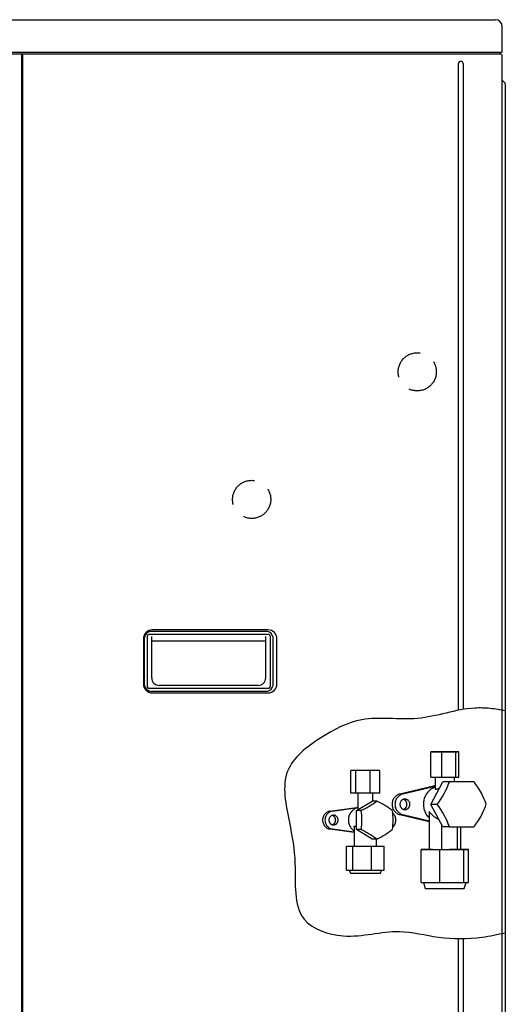
# Model space of a CAD drawing. Extents: x 1621 to 2563, y 1604 to 2600.
# Drawn here: x 2239 to 2563, y 1943 to 2600 of the extents above; entities that cross this region are included whole.
import ezdxf

# ---------------------------------------------------------------- set-up
doc = ezdxf.new("R2010")
doc.units = 0
doc.header["$LTSCALE"] = 13
doc.header["$MEASUREMENT"] = 0
doc.linetypes.add('DASHED', pattern=[2.8, 1.96, -0.84])
doc.layers.get('0').update_dxf_attribs({"linetype": 'CONTINUOUS'})

msp = doc.modelspace()

# ---------------------------------------------------------------- linework, layer by layer
at = {"linetype": 'Continuous'}
for p, q in [((1643.89, 2599.56), (2537.89, 2599.56)), ((2537.89, 2599.56), (2555.89, 2599.56)), ((2560.59, 2577.86), (2560.59, 2594.86)), ((1643.89, 2577.86), (2537.89, 2577.86)), ((1645.89, 2576.86), (2535.89, 2576.86)), ((2239.99, 2576.86), (2239.99, 1631.86)), ((2240.89, 1631.86), (2240.89, 2576.86)), ((2535.89, 2576.86), (2559.09, 2576.86)), ((2537.89, 2577.86), (2560.59, 2577.86)), ((2559.09, 2577.86), (2559.09, 2576.86)), ((2560.59, 2575.86), (2559.09, 2576.86)), ((2560.59, 2139.2), (2560.59, 2575.86)), ((2531.34, 2139.24), (2531.34, 2570.31)), ((2534.44, 2570.31), (2534.44, 2139.8)), ((2562.39, 2557.35), (2560.59, 2559.15)), ((2562.59, 2556.86), (2562.59, 2551.86)), ((2562.59, 2551.86), (2562.59, 2138.84)), ((2239.99, 2531.86), (2239.99, 2531.86)), ((2239.99, 2531.86), (2240.89, 2531.86)), ((2239.99, 2481.86), (2239.99, 2481.86)), ((2240.89, 2481.86), (2239.99, 2481.86)), ((2239.99, 2211.86), (2239.99, 2211.86)), ((2239.99, 2211.86), (2240.89, 2211.86)), ((2404.39, 2192.86), (2327.39, 2192.86)), ((2321.39, 2186.86), (2321.39, 2156.86)), ((2321.89, 2186.86), (2321.89, 2156.86)), ((2323.89, 2188.73), (2323.89, 2154.99)), ((2404.76, 2189.86), (2325.02, 2189.86)), ((2402.89, 2191.86), (2326.89, 2191.86)), ((2326.89, 2160.86), (2326.89, 2188.36)), ((2402.89, 2160.86), (2402.89, 2188.36)), ((2405.89, 2188.73), (2405.89, 2154.99)), ((2407.89, 2156.86), (2407.89, 2186.86)), ((2410.39, 2156.86), (2410.39, 2186.86)), ((2402.89, 2185.36), (2326.89, 2185.36)), ((2240.89, 2161.86), (2239.99, 2161.86)), ((2239.99, 2161.86), (2239.99, 2161.86)), ((2404.76, 2153.86), (2325.02, 2153.86)), ((2397.89, 2155.86), (2331.89, 2155.86)), ((2402.89, 2151.86), (2326.89, 2151.86)), ((2327.39, 2150.86), (2404.39, 2150.86)), ((2560.59, 1990.56), (2560.59, 2139.2)), ((2562.59, 2138.84), (2562.59, 1991.01)), ((2512.96, 2111.56), (2520.37, 2111.56)), ((2512.96, 2094.56), (2512.96, 2111.56)), ((2514.84, 2111.56), (2512.96, 2111.56)), ((2524.12, 2111.56), (2514.84, 2111.56)), ((2520.37, 2094.56), (2520.37, 2111.56)), ((2520.37, 2111.56), (2529.65, 2111.56)), ((2531.52, 2111.56), (2524.12, 2111.56)), ((2529.65, 2094.56), (2529.65, 2111.56)), ((2529.65, 2111.56), (2531.52, 2111.56)), ((2531.52, 2094.56), (2531.52, 2111.56)), ((2459.66, 2084.06), (2459.66, 2099.06)), ((2478.93, 2099.06), (2459.66, 2099.06)), ((2462.86, 2084.06), (2462.86, 2099.06)), ((2472.49, 2084.06), (2472.49, 2099.06)), ((2478.93, 2084.06), (2478.93, 2099.06)), ((2512.96, 2094.56), (2520.37, 2094.56)), ((2515.74, 2094.56), (2515.74, 2086.91)), ((2520.37, 2094.56), (2529.65, 2094.56)), ((2528.74, 2091.56), (2528.74, 2094.56)), ((2529.65, 2094.56), (2531.52, 2094.56)), ((2514.76, 2088.75), (2492.27, 2083.39)), ((2515.74, 2088.52), (2494.22, 2083.39)), ((2512.87, 2076.56), (2521.05, 2091.56)), ((2513.75, 2087.02), (2513.11, 2086.61)), ((2514.4, 2087.38), (2513.75, 2087.02)), ((2515.07, 2087.69), (2514.4, 2087.38)), ((2515.25, 2088.86), (2514.76, 2088.75)), ((2515.74, 2087.95), (2515.07, 2087.69)), ((2515.74, 2088.94), (2515.25, 2088.86)), ((2525.35, 2091.56), (2521.05, 2091.56)), ((2541.72, 2091.56), (2525.35, 2091.56)), ((2478.93, 2084.06), (2459.66, 2084.06)), ((2464.29, 2084.06), (2464.29, 2073.12)), ((2474.29, 2078.76), (2474.29, 2084.06)), ((2488.21, 2080.44), (2487.91, 2079.91)), ((2488.55, 2080.93), (2488.21, 2080.44)), ((2488.93, 2081.39), (2488.55, 2080.93)), ((2489.35, 2081.82), (2488.93, 2081.39)), ((2489.8, 2082.2), (2489.35, 2081.82)), ((2490.27, 2082.53), (2489.8, 2082.2)), ((2490.16, 2080.44), (2489.87, 2079.91)), ((2490.51, 2080.93), (2490.16, 2080.44)), ((2490.76, 2082.82), (2490.27, 2082.53)), ((2490.89, 2081.39), (2490.51, 2080.93)), ((2491.26, 2083.05), (2490.76, 2082.82)), ((2491.3, 2081.82), (2490.89, 2081.39)), ((2491.76, 2083.24), (2491.26, 2083.05)), ((2491.75, 2082.2), (2491.3, 2081.82)), ((2492.22, 2082.53), (2491.75, 2082.2)), ((2492.27, 2083.39), (2491.76, 2083.24)), ((2492.71, 2082.82), (2492.22, 2082.53)), ((2493.21, 2083.05), (2492.71, 2082.82)), ((2493.71, 2083.24), (2493.21, 2083.05)), ((2494.22, 2083.39), (2493.71, 2083.24)), ((2508.82, 2081.13), (2508.56, 2080.39)), ((2509.13, 2081.85), (2508.82, 2081.13)), ((2509.48, 2082.55), (2509.13, 2081.85)), ((2509.88, 2083.23), (2509.48, 2082.55)), ((2510.33, 2083.89), (2509.88, 2083.23)), ((2510.81, 2084.51), (2510.33, 2083.89)), ((2511.34, 2085.1), (2510.81, 2084.51)), ((2511.9, 2085.64), (2511.34, 2085.1)), ((2512.49, 2086.15), (2511.9, 2085.64)), ((2513.11, 2086.61), (2512.49, 2086.15)), ((2445.7, 2072.01), (2463.35, 2074.49)), ((2447.33, 2072.01), (2464.29, 2074.39)), ((2463.2, 2074.01), (2462.66, 2073.77)), ((2463.75, 2074.21), (2463.2, 2074.01)), ((2463.88, 2074.54), (2463.35, 2074.49)), ((2463.45, 2072.41), (2473.85, 2078.76)), ((2464.29, 2074.36), (2463.75, 2074.21)), ((2464.29, 2074.55), (2463.88, 2074.54)), ((2476.88, 2078.76), (2473.85, 2078.76)), ((2487.12, 2077.11), (2487.1, 2076.56)), ((2487.1, 2076.56), (2487.12, 2076.01)), ((2487.19, 2077.68), (2487.12, 2077.11)), ((2487.12, 2076.01), (2487.19, 2075.44)), ((2487.3, 2078.24), (2487.19, 2077.68)), ((2487.19, 2075.44), (2487.3, 2074.87)), ((2487.46, 2078.81), (2487.3, 2078.24)), ((2487.3, 2074.87), (2487.46, 2074.31)), ((2487.66, 2079.37), (2487.46, 2078.81)), ((2487.46, 2074.31), (2487.66, 2073.75)), ((2487.91, 2079.91), (2487.66, 2079.37)), ((2489.08, 2077.11), (2489.06, 2076.56)), ((2489.06, 2076.56), (2489.08, 2076.01)), ((2489.14, 2077.68), (2489.08, 2077.11)), ((2489.08, 2076.01), (2489.14, 2075.44)), ((2489.25, 2078.24), (2489.14, 2077.68)), ((2489.14, 2075.44), (2489.25, 2074.87)), ((2489.41, 2078.81), (2489.25, 2078.24)), ((2489.25, 2074.87), (2489.41, 2074.31)), ((2489.61, 2079.37), (2489.41, 2078.81)), ((2489.41, 2074.31), (2489.61, 2073.75)), ((2489.87, 2079.91), (2489.61, 2079.37)), ((2492.38, 2076.92), (2492.37, 2076.69)), ((2492.37, 2076.69), (2492.37, 2076.46)), ((2492.37, 2076.46), (2492.38, 2076.22)), ((2492.41, 2077.15), (2492.38, 2076.92)), ((2492.38, 2076.22), (2492.41, 2075.98)), ((2492.51, 2077.57), (2492.41, 2077.15)), ((2492.41, 2075.98), (2492.46, 2075.74)), ((2492.46, 2075.74), (2492.52, 2075.5)), ((2492.64, 2077.96), (2492.51, 2077.57)), ((2492.52, 2075.5), (2492.6, 2075.26)), ((2492.6, 2075.26), (2492.7, 2075.03)), ((2492.81, 2078.31), (2492.64, 2077.96)), ((2492.7, 2075.03), (2492.81, 2074.81)), ((2493.01, 2078.64), (2492.81, 2078.31)), ((2492.81, 2074.81), (2492.94, 2074.6)), ((2492.94, 2074.6), (2493.08, 2074.39)), ((2493.26, 2078.95), (2493.01, 2078.64)), ((2493.08, 2074.39), (2493.23, 2074.2)), ((2493.23, 2074.2), (2493.39, 2074.02)), ((2493.41, 2079.11), (2493.26, 2078.95)), ((2493.39, 2074.02), (2493.57, 2073.86)), ((2493.56, 2079.25), (2493.41, 2079.11)), ((2493.73, 2079.39), (2493.56, 2079.25)), ((2493.91, 2079.52), (2493.73, 2079.39)), ((2494.1, 2079.64), (2493.91, 2079.52)), ((2494.31, 2079.75), (2494.1, 2079.64)), ((2494.52, 2079.84), (2494.31, 2079.75)), ((2494.74, 2079.92), (2494.52, 2079.84)), ((2494.93, 2079.82), (2494.7, 2079.9)), ((2494.97, 2079.98), (2494.74, 2079.92)), ((2495.17, 2079.71), (2494.93, 2079.82)), ((2495.2, 2080.02), (2494.97, 2079.98)), ((2495.39, 2079.58), (2495.17, 2079.71)), ((2495.44, 2080.05), (2495.2, 2080.02)), ((2495.62, 2079.43), (2495.39, 2079.58)), ((2495.68, 2080.06), (2495.44, 2080.05)), ((2495.83, 2079.26), (2495.62, 2079.43)), ((2495.91, 2080.05), (2495.68, 2080.06)), ((2496.03, 2079.07), (2495.83, 2079.26)), ((2495.83, 2073.86), (2496.03, 2074.05)), ((2496.15, 2080.02), (2495.91, 2080.05)), ((2496.22, 2078.86), (2496.03, 2079.07)), ((2496.03, 2074.05), (2496.22, 2074.26)), ((2496.38, 2079.98), (2496.15, 2080.02)), ((2496.39, 2078.64), (2496.22, 2078.86)), ((2496.22, 2074.26), (2496.39, 2074.48)), ((2496.61, 2079.92), (2496.38, 2079.98)), ((2496.54, 2078.4), (2496.39, 2078.64)), ((2496.39, 2074.48), (2496.54, 2074.72)), ((2496.67, 2078.15), (2496.54, 2078.4)), ((2496.54, 2074.72), (2496.67, 2074.97)), ((2496.83, 2079.84), (2496.61, 2079.92)), ((2496.78, 2077.89), (2496.67, 2078.15)), ((2496.67, 2074.97), (2496.78, 2075.23)), ((2496.87, 2077.63), (2496.78, 2077.89)), ((2496.78, 2075.23), (2496.87, 2075.49)), ((2497.04, 2079.75), (2496.83, 2079.84)), ((2496.94, 2077.36), (2496.87, 2077.63)), ((2496.87, 2075.49), (2496.94, 2075.76)), ((2496.99, 2077.09), (2496.94, 2077.36)), ((2496.94, 2075.76), (2496.99, 2076.03)), ((2497.02, 2076.82), (2496.99, 2077.09)), ((2496.99, 2076.03), (2497.02, 2076.3)), ((2497.03, 2076.56), (2497.02, 2076.82)), ((2497.02, 2076.3), (2497.03, 2076.56)), ((2497.25, 2079.64), (2497.04, 2079.75)), ((2497.44, 2079.52), (2497.25, 2079.64)), ((2497.62, 2079.39), (2497.44, 2079.52)), ((2497.79, 2079.25), (2497.62, 2079.39)), ((2497.78, 2073.86), (2497.96, 2074.02)), ((2498.09, 2078.95), (2497.79, 2079.25)), ((2497.96, 2074.02), (2498.12, 2074.2)), ((2498.34, 2078.64), (2498.09, 2078.95)), ((2498.12, 2074.2), (2498.27, 2074.39)), ((2498.27, 2074.39), (2498.41, 2074.6)), ((2498.54, 2078.31), (2498.34, 2078.64)), ((2498.41, 2074.6), (2498.54, 2074.81)), ((2498.71, 2077.96), (2498.54, 2078.31)), ((2498.54, 2074.81), (2498.65, 2075.03)), ((2498.65, 2075.03), (2498.75, 2075.26)), ((2498.84, 2077.57), (2498.71, 2077.96)), ((2498.75, 2075.26), (2498.83, 2075.5)), ((2498.83, 2075.5), (2498.89, 2075.74)), ((2498.9, 2077.36), (2498.84, 2077.57)), ((2498.89, 2075.74), (2498.94, 2075.98)), ((2498.94, 2077.15), (2498.9, 2077.36)), ((2498.97, 2076.92), (2498.94, 2077.15)), ((2498.94, 2075.98), (2498.97, 2076.22)), ((2498.98, 2076.69), (2498.97, 2076.92)), ((2498.97, 2076.22), (2498.98, 2076.46)), ((2498.98, 2076.46), (2498.98, 2076.69)), ((2508, 2077.4), (2507.97, 2076.62)), ((2507.97, 2076.62), (2507.99, 2075.83)), ((2507.99, 2075.83), (2508.06, 2075.03)), ((2508.07, 2078.17), (2508, 2077.4)), ((2508.06, 2075.03), (2508.18, 2074.24)), ((2508.19, 2078.92), (2508.07, 2078.17)), ((2508.18, 2074.24), (2508.35, 2073.46)), ((2508.35, 2079.66), (2508.19, 2078.92)), ((2508.56, 2080.39), (2508.35, 2079.66)), ((2521.05, 2061.56), (2512.87, 2076.56)), ((2517.16, 2076.56), (2512.87, 2076.56)), ((2440.96, 2067.59), (2440.85, 2067.07)), ((2441.11, 2068.1), (2440.96, 2067.59)), ((2441.31, 2068.61), (2441.11, 2068.1)), ((2441.56, 2069.1), (2441.31, 2068.61)), ((2441.85, 2069.57), (2441.56, 2069.1)), ((2442.18, 2070.01), (2441.85, 2069.57)), ((2442.55, 2070.42), (2442.18, 2070.01)), ((2442.59, 2067.59), (2442.48, 2067.07)), ((2442.95, 2070.78), (2442.55, 2070.42)), ((2442.74, 2068.1), (2442.59, 2067.59)), ((2442.94, 2068.61), (2442.74, 2068.1)), ((2443.18, 2069.1), (2442.94, 2068.61)), ((2443.38, 2071.11), (2442.95, 2070.78)), ((2443.48, 2069.57), (2443.18, 2069.1)), ((2443.83, 2071.38), (2443.38, 2071.11)), ((2443.81, 2070.01), (2443.48, 2069.57)), ((2444.18, 2070.42), (2443.81, 2070.01)), ((2444.29, 2071.61), (2443.83, 2071.38)), ((2444.58, 2070.78), (2444.18, 2070.42)), ((2444.76, 2071.79), (2444.29, 2071.61)), ((2445.01, 2071.11), (2444.58, 2070.78)), ((2445.23, 2071.92), (2444.76, 2071.79)), ((2445.46, 2071.38), (2445.01, 2071.11)), ((2445.26, 2067.36), (2445.13, 2067)), ((2445.7, 2072.01), (2445.23, 2071.92)), ((2445.41, 2067.68), (2445.26, 2067.36)), ((2445.6, 2067.99), (2445.41, 2067.68)), ((2445.92, 2071.61), (2445.46, 2071.38)), ((2445.83, 2068.28), (2445.6, 2067.99)), ((2445.97, 2068.42), (2445.83, 2068.28)), ((2446.39, 2071.79), (2445.92, 2071.61)), ((2446.11, 2068.56), (2445.97, 2068.42)), ((2446.27, 2068.69), (2446.11, 2068.56)), ((2446.44, 2068.81), (2446.27, 2068.69)), ((2446.86, 2071.92), (2446.39, 2071.79)), ((2446.61, 2068.92), (2446.44, 2068.81)), ((2446.8, 2069.02), (2446.61, 2068.92)), ((2447, 2069.1), (2446.8, 2069.02)), ((2447.33, 2072.01), (2446.86, 2071.92)), ((2447.21, 2069.18), (2447, 2069.1)), ((2447.42, 2069.23), (2447.21, 2069.18)), ((2447.48, 2069.12), (2447.26, 2069.19)), ((2447.63, 2069.28), (2447.42, 2069.23)), ((2447.71, 2069.02), (2447.48, 2069.12)), ((2447.85, 2069.3), (2447.63, 2069.28)), ((2447.93, 2068.91), (2447.71, 2069.02)), ((2448.07, 2069.31), (2447.85, 2069.3)), ((2448.14, 2068.77), (2447.93, 2068.91)), ((2448.3, 2069.3), (2448.07, 2069.31)), ((2448.35, 2068.61), (2448.14, 2068.77)), ((2448.52, 2069.28), (2448.3, 2069.3)), ((2448.54, 2068.43), (2448.35, 2068.61)), ((2448.73, 2069.23), (2448.52, 2069.28)), ((2448.72, 2068.24), (2448.54, 2068.43)), ((2448.89, 2068.03), (2448.72, 2068.24)), ((2448.94, 2069.18), (2448.73, 2069.23)), ((2449.04, 2067.8), (2448.89, 2068.03)), ((2449.15, 2069.1), (2448.94, 2069.18)), ((2449.17, 2067.57), (2449.04, 2067.8)), ((2449.35, 2069.02), (2449.15, 2069.1)), ((2449.28, 2067.32), (2449.17, 2067.57)), ((2449.37, 2067.07), (2449.28, 2067.32)), ((2449.53, 2068.92), (2449.35, 2069.02)), ((2449.71, 2068.81), (2449.53, 2068.92)), ((2449.88, 2068.69), (2449.71, 2068.81)), ((2450.04, 2068.56), (2449.88, 2068.69)), ((2450.32, 2068.28), (2450.04, 2068.56)), ((2450.55, 2067.99), (2450.32, 2068.28)), ((2450.74, 2067.68), (2450.55, 2067.99)), ((2450.89, 2067.36), (2450.74, 2067.68)), ((2451.02, 2067), (2450.89, 2067.36)), ((2458.12, 2067.49), (2458.04, 2066.89)), ((2458.23, 2068.07), (2458.12, 2067.49)), ((2458.39, 2068.66), (2458.23, 2068.07)), ((2458.59, 2069.24), (2458.39, 2068.66)), ((2458.83, 2069.82), (2458.59, 2069.24)), ((2459.12, 2070.38), (2458.83, 2069.82)), ((2459.44, 2070.92), (2459.12, 2070.38)), ((2459.81, 2071.43), (2459.44, 2070.92)), ((2460.22, 2071.92), (2459.81, 2071.43)), ((2460.65, 2072.37), (2460.22, 2071.92)), ((2461.12, 2072.78), (2460.65, 2072.37)), ((2461.62, 2073.16), (2461.12, 2072.78)), ((2462.13, 2073.49), (2461.62, 2073.16)), ((2462.66, 2073.77), (2462.13, 2073.49)), ((2466.48, 2072.41), (2463.45, 2072.41)), ((2463.45, 2059.71), (2463.45, 2072.41)), ((2488.6, 2069.57), (2487.49, 2071.05)), ((2487.66, 2073.75), (2487.91, 2073.21)), ((2487.91, 2073.21), (2488.21, 2072.68)), ((2488.21, 2072.68), (2488.55, 2072.19)), ((2488.55, 2072.19), (2488.93, 2071.73)), ((2488.89, 2069.1), (2488.6, 2069.57)), ((2489.14, 2068.61), (2488.89, 2069.1)), ((2488.93, 2071.73), (2489.35, 2071.3)), ((2489.34, 2068.1), (2489.14, 2068.61)), ((2489.49, 2067.59), (2489.34, 2068.1)), ((2489.35, 2071.3), (2489.8, 2070.92)), ((2489.6, 2067.07), (2489.49, 2067.59)), ((2489.61, 2073.75), (2489.87, 2073.21)), ((2489.8, 2070.92), (2490.27, 2070.59)), ((2489.87, 2073.21), (2490.16, 2072.68)), ((2490.16, 2072.68), (2490.51, 2072.19)), ((2490.27, 2070.59), (2490.76, 2070.3)), ((2490.51, 2072.19), (2490.89, 2071.73)), ((2490.76, 2070.3), (2491.26, 2070.06)), ((2490.89, 2071.73), (2491.3, 2071.3)), ((2491.26, 2070.06), (2491.76, 2069.87)), ((2491.3, 2071.3), (2491.75, 2070.92)), ((2491.75, 2070.92), (2492.22, 2070.59)), ((2491.76, 2069.87), (2492.27, 2069.73)), ((2492.22, 2070.59), (2492.71, 2070.3)), ((2492.27, 2069.73), (2511.87, 2065.05)), ((2492.71, 2070.3), (2493.21, 2070.06)), ((2493.21, 2070.06), (2493.71, 2069.87)), ((2493.57, 2073.86), (2493.75, 2073.71)), ((2493.71, 2069.87), (2494.22, 2069.73)), ((2493.75, 2073.71), (2493.94, 2073.58)), ((2493.94, 2073.58), (2494.13, 2073.46)), ((2494.13, 2073.46), (2494.33, 2073.36)), ((2494.22, 2069.73), (2511.87, 2065.52)), ((2494.33, 2073.36), (2494.53, 2073.28)), ((2494.53, 2073.28), (2494.72, 2073.21)), ((2494.7, 2073.21), (2494.93, 2073.3)), ((2494.72, 2073.21), (2494.92, 2073.15)), ((2494.92, 2073.15), (2495.31, 2073.08)), ((2494.93, 2073.3), (2495.17, 2073.41)), ((2495.17, 2073.41), (2495.39, 2073.54)), ((2495.31, 2073.08), (2495.68, 2073.06)), ((2495.39, 2073.54), (2495.62, 2073.69)), ((2495.62, 2073.69), (2495.83, 2073.86)), ((2495.68, 2073.06), (2496.04, 2073.08)), ((2496.04, 2073.08), (2496.43, 2073.15)), ((2496.43, 2073.15), (2496.63, 2073.21)), ((2496.63, 2073.21), (2496.82, 2073.28)), ((2496.82, 2073.28), (2497.02, 2073.36)), ((2497.02, 2073.36), (2497.22, 2073.46)), ((2497.22, 2073.46), (2497.41, 2073.58)), ((2497.41, 2073.58), (2497.6, 2073.71)), ((2497.6, 2073.71), (2497.78, 2073.86)), ((2508.35, 2073.46), (2508.58, 2072.68)), ((2508.58, 2072.68), (2508.85, 2071.93)), ((2508.85, 2071.93), (2509.16, 2071.19)), ((2509.16, 2071.19), (2509.53, 2070.49)), ((2509.53, 2070.49), (2509.93, 2069.82)), ((2509.93, 2069.82), (2510.37, 2069.18)), ((2510.37, 2069.18), (2510.84, 2068.58)), ((2510.84, 2068.58), (2511.34, 2068.02)), ((2511.34, 2068.02), (2511.87, 2067.5)), ((2511.87, 2071.69), (2511.87, 2046.56)), ((2511.87, 2071.69), (2512.19, 2071.24)), ((2512.19, 2071.24), (2512.54, 2070.79)), ((2512.54, 2070.79), (2512.93, 2070.35)), ((2512.93, 2070.35), (2513.34, 2069.92)), ((2513.34, 2069.92), (2513.78, 2069.5)), ((2513.78, 2069.5), (2514.25, 2069.1)), ((2514.25, 2069.1), (2514.74, 2068.7)), ((2514.74, 2068.7), (2515.26, 2068.32)), ((2515.26, 2068.32), (2515.8, 2067.95)), ((2515.8, 2067.95), (2516.37, 2067.6)), ((2516.37, 2067.6), (2516.96, 2067.27)), ((2440.79, 2066.56), (2440.77, 2066.06)), ((2440.77, 2066.06), (2440.79, 2065.56)), ((2440.85, 2067.07), (2440.79, 2066.56)), ((2440.79, 2065.56), (2440.85, 2065.05)), ((2440.85, 2065.05), (2440.96, 2064.53)), ((2440.96, 2064.53), (2441.11, 2064.01)), ((2441.11, 2064.01), (2441.31, 2063.51)), ((2441.31, 2063.51), (2441.56, 2063.02)), ((2441.56, 2063.02), (2441.85, 2062.55)), ((2441.85, 2062.55), (2442.18, 2062.11)), ((2442.18, 2062.11), (2442.55, 2061.7)), ((2442.42, 2066.56), (2442.4, 2066.06)), ((2442.4, 2066.06), (2442.42, 2065.56)), ((2442.48, 2067.07), (2442.42, 2066.56)), ((2442.42, 2065.56), (2442.48, 2065.05)), ((2442.48, 2065.05), (2442.59, 2064.53)), ((2442.55, 2061.7), (2442.95, 2061.33)), ((2442.59, 2064.53), (2442.74, 2064.01)), ((2442.74, 2064.01), (2442.94, 2063.51)), ((2442.94, 2063.51), (2443.18, 2063.02)), ((2442.95, 2061.33), (2443.38, 2061.01)), ((2443.18, 2063.02), (2443.48, 2062.55)), ((2443.38, 2061.01), (2443.83, 2060.74)), ((2443.48, 2062.55), (2443.81, 2062.11)), ((2443.81, 2062.11), (2444.18, 2061.7)), ((2444.18, 2061.7), (2444.58, 2061.33)), ((2444.58, 2061.33), (2445.01, 2061.01)), ((2445.04, 2066.61), (2445, 2066.18)), ((2445, 2066.18), (2445, 2065.97)), ((2445, 2065.97), (2445.02, 2065.74)), ((2445.01, 2061.01), (2445.46, 2060.74)), ((2445.02, 2065.74), (2445.04, 2065.52)), ((2445.13, 2067), (2445.04, 2066.61)), ((2445.04, 2065.52), (2445.09, 2065.3)), ((2445.09, 2065.3), (2445.15, 2065.07)), ((2445.15, 2065.07), (2445.22, 2064.85)), ((2445.22, 2064.85), (2445.31, 2064.64)), ((2445.31, 2064.64), (2445.41, 2064.43)), ((2445.41, 2064.43), (2445.53, 2064.24)), ((2445.53, 2064.24), (2445.66, 2064.05)), ((2445.66, 2064.05), (2445.8, 2063.87)), ((2445.8, 2063.87), (2445.96, 2063.7)), ((2445.96, 2063.7), (2446.12, 2063.55)), ((2446.12, 2063.55), (2446.29, 2063.42)), ((2446.29, 2063.42), (2446.46, 2063.29)), ((2446.46, 2063.29), (2446.64, 2063.18)), ((2446.64, 2063.18), (2446.82, 2063.09)), ((2446.82, 2063.09), (2447.01, 2063.01)), ((2447.01, 2063.01), (2447.19, 2062.95)), ((2447.19, 2062.95), (2447.37, 2062.89)), ((2447.26, 2062.93), (2447.48, 2063)), ((2447.37, 2062.89), (2447.73, 2062.83)), ((2447.48, 2063), (2447.71, 2063.1)), ((2447.71, 2063.1), (2447.93, 2063.21)), ((2447.73, 2062.83), (2448.07, 2062.81)), ((2447.93, 2063.21), (2448.14, 2063.35)), ((2448.07, 2062.81), (2448.42, 2062.83)), ((2448.14, 2063.35), (2448.35, 2063.51)), ((2448.35, 2063.51), (2448.54, 2063.68)), ((2448.42, 2062.83), (2448.77, 2062.89)), ((2448.54, 2063.68), (2448.72, 2063.88)), ((2448.72, 2063.88), (2448.89, 2064.09)), ((2448.77, 2062.89), (2449.14, 2063.01)), ((2448.89, 2064.09), (2449.04, 2064.31)), ((2449.04, 2064.31), (2449.17, 2064.55)), ((2449.14, 2063.01), (2449.32, 2063.09)), ((2449.17, 2064.55), (2449.28, 2064.8)), ((2449.28, 2064.8), (2449.37, 2065.05)), ((2449.32, 2063.09), (2449.51, 2063.18)), ((2449.43, 2066.82), (2449.37, 2067.07)), ((2449.37, 2065.05), (2449.43, 2065.3)), ((2449.48, 2066.56), (2449.43, 2066.82)), ((2449.43, 2065.3), (2449.48, 2065.56)), ((2449.51, 2066.31), (2449.48, 2066.56)), ((2449.48, 2065.56), (2449.51, 2065.81)), ((2449.52, 2066.06), (2449.51, 2066.31)), ((2449.51, 2065.81), (2449.52, 2066.06)), ((2449.51, 2063.18), (2449.69, 2063.29)), ((2449.69, 2063.29), (2449.86, 2063.42)), ((2449.86, 2063.42), (2450.03, 2063.55)), ((2450.03, 2063.55), (2450.19, 2063.7)), ((2450.19, 2063.7), (2450.34, 2063.87)), ((2450.34, 2063.87), (2450.49, 2064.05)), ((2450.49, 2064.05), (2450.62, 2064.24)), ((2450.62, 2064.24), (2450.74, 2064.43)), ((2450.74, 2064.43), (2450.84, 2064.64)), ((2450.84, 2064.64), (2450.93, 2064.85)), ((2450.93, 2064.85), (2451, 2065.07)), ((2451, 2065.07), (2451.06, 2065.3)), ((2451.1, 2066.61), (2451.02, 2067)), ((2451.06, 2065.3), (2451.1, 2065.52)), ((2451.14, 2066.18), (2451.1, 2066.61)), ((2451.1, 2065.52), (2451.13, 2065.74)), ((2451.13, 2065.74), (2451.15, 2065.97)), ((2451.15, 2065.97), (2451.14, 2066.18)), ((2458.04, 2066.89), (2458, 2066.28)), ((2458, 2066.28), (2458.01, 2065.66)), ((2458.01, 2065.66), (2458.06, 2065.04)), ((2458.06, 2065.04), (2458.15, 2064.41)), ((2458.15, 2064.41), (2458.29, 2063.79)), ((2458.29, 2063.79), (2458.48, 2063.17)), ((2458.48, 2063.17), (2458.71, 2062.57)), ((2458.71, 2062.57), (2458.98, 2061.99)), ((2458.98, 2061.99), (2459.29, 2061.44)), ((2459.29, 2061.44), (2459.64, 2060.91)), ((2459.64, 2060.91), (2460.02, 2060.42)), ((2461.79, 2061.36), (2461.79, 2048.63)), ((2487.52, 2061.28), (2488.27, 2062.11)), ((2488.27, 2062.11), (2488.6, 2062.55)), ((2488.6, 2062.55), (2488.89, 2063.02)), ((2488.89, 2063.02), (2489.14, 2063.51)), ((2489.14, 2063.51), (2489.34, 2064.01)), ((2489.34, 2064.01), (2489.49, 2064.53)), ((2489.49, 2064.53), (2489.6, 2065.05)), ((2489.66, 2066.56), (2489.6, 2067.07)), ((2489.6, 2065.05), (2489.66, 2065.56)), ((2489.68, 2066.06), (2489.66, 2066.56)), ((2489.66, 2065.56), (2489.68, 2066.06)), ((2516.96, 2067.27), (2517.57, 2066.96)), ((2517.57, 2066.96), (2518.19, 2066.66)), ((2520.15, 2063.22), (2520.15, 2046.56)), ((2525.35, 2061.56), (2521.05, 2061.56)), ((2525.35, 2061.56), (2541.72, 2061.56)), ((2530.52, 2061.56), (2530.52, 2046.56)), ((2532.62, 2061.56), (2532.62, 2046.56)), ((2443.83, 2060.74), (2444.29, 2060.51)), ((2444.29, 2060.51), (2444.76, 2060.33)), ((2444.76, 2060.33), (2445.23, 2060.2)), ((2445.23, 2060.2), (2445.7, 2060.11)), ((2445.46, 2060.74), (2445.92, 2060.51)), ((2461.79, 2057.85), (2445.7, 2060.11)), ((2445.92, 2060.51), (2446.39, 2060.33)), ((2446.39, 2060.33), (2446.86, 2060.2)), ((2446.86, 2060.2), (2447.33, 2060.11)), ((2461.79, 2058.08), (2447.33, 2060.11)), ((2460.02, 2060.42), (2460.44, 2059.97)), ((2460.44, 2059.97), (2460.87, 2059.55)), ((2460.87, 2059.55), (2461.32, 2059.17)), ((2461.32, 2059.17), (2461.79, 2058.84)), ((2473.85, 2053.36), (2463.45, 2059.71)), ((2466.48, 2059.71), (2463.45, 2059.71)), ((2456.83, 2032.63), (2456.83, 2048.63)), ((2456.83, 2048.63), (2481.76, 2048.63)), ((2460.96, 2032.63), (2460.96, 2048.63)), ((2473.43, 2032.63), (2473.43, 2048.63)), ((2476.88, 2053.36), (2473.85, 2053.36)), ((2476.79, 2048.63), (2476.79, 2053.36)), ((2481.76, 2032.63), (2481.76, 2048.63)), ((2506.41, 2024.56), (2506.41, 2046.56)), ((2506.41, 2046.56), (2519.05, 2046.56)), ((2509.61, 2046.56), (2506.41, 2046.56)), ((2513.96, 2046.56), (2509.61, 2046.56)), ((2511.87, 2046.56), (2520.15, 2046.56)), ((2519.05, 2046.56), (2534.88, 2046.56)), ((2519.05, 2024.56), (2519.05, 2046.56)), ((2538.07, 2046.56), (2525.44, 2046.56)), ((2530.52, 2046.56), (2532.62, 2046.56)), ((2534.88, 2024.56), (2534.88, 2046.56)), ((2534.88, 2046.56), (2538.07, 2046.56)), ((2538.07, 2024.56), (2538.07, 2046.56)), ((2456.83, 2032.63), (2460.96, 2032.63)), ((2458.54, 2032.63), (2459.29, 2030.63)), ((2459.29, 2030.63), (2479.29, 2030.63)), ((2460.96, 2032.63), (2473.43, 2032.63)), ((2473.43, 2032.63), (2481.76, 2032.63)), ((2479.29, 2030.63), (2480.04, 2032.63)), ((2506.41, 2024.56), (2519.05, 2024.56)), ((2507.99, 2024.56), (2509.24, 2020.56)), ((2519.05, 2024.56), (2534.88, 2024.56)), ((2534.88, 2024.56), (2538.07, 2024.56)), ((2535.24, 2020.56), (2536.49, 2024.56)), ((2509.24, 2020.56), (2535.24, 2020.56)), ((2560.59, 1790.36), (2560.59, 1990.56)), ((2562.59, 1991.01), (2562.59, 1846.86)), ((2531.34, 1796.91), (2531.34, 1987.06)), ((2534.44, 1987.07), (2534.44, 1796.91))]:
    msp.add_line(p, q, dxfattribs=at)
at = {"linetype": 'DASHED'}
for centre in [(2503.89, 2364.86), (2393.51, 2279.82)]:
    msp.add_circle(centre, 12.71, dxfattribs=at)
at = {"linetype": 'Continuous'}
for centre, radius, start, end in [((2555.89, 2594.86), 4.7, 0, 90), ((2559.09, 2576.86), 0.002, 180, 236.30993), ((2532.89, 2570.31), 1.55, 0, 180), ((2561.89, 2556.86), 0.7, 0, 45), ((2327.39, 2186.86), 6, 90, 180), ((2404.39, 2186.86), 6, 0, 90), ((2326.89, 2186.86), 5, 167.13054, 180), ((2326.89, 2186.86), 5, 102.86946, 167.13054), ((2325.24, 2188.51), 1.36, 99.2358, 170.7642), ((2326.89, 2186.86), 5, 90, 102.86946), ((2402.89, 2186.86), 5, 77.13054, 90), ((2402.89, 2186.86), 5, 12.86946, 77.13054), ((2404.54, 2188.51), 1.36, 9.2358, 80.7642), ((2402.89, 2186.86), 5, 0, 12.86946), ((2331.89, 2160.86), 5, 180, 270), ((2397.89, 2160.86), 5, 270, 0), ((2327.39, 2156.86), 6, 180, 270), ((2326.89, 2156.86), 5, 180, 192.86946), ((2326.89, 2156.86), 5, 192.86946, 257.13054), ((2325.24, 2155.21), 1.36, 189.2358, 260.7642), ((2402.89, 2156.86), 5, 282.86946, 347.13054), ((2404.39, 2156.86), 6, 270, 0), ((2404.54, 2155.21), 1.36, 279.2358, 350.7642), ((2402.89, 2156.86), 5, 347.13054, 0), ((2326.89, 2156.86), 5, 257.13054, 270), ((2402.89, 2156.86), 5, 270, 282.86946), ((2473.32, 2110.22), 55.27, 322.47616, 340.26391), ((2497.89, 2057.9), 55.27, 19.73609, 37.52384), ((2438.67, 2129.65), 63.64, 295.91455, 306.90331), ((2449.07, 2021.52), 63.64, 53.09669, 64.08545), ((2472.6, 2042.5), 56.08, 19.86575, 37.39417), ((2497.17, 2095.62), 56.08, 322.60583, 340.13425), ((2430.33, 2066.06), 36.7, 350.03448, 9.96552), ((2451.14, 2066.06), 36.7, 350.03448, 9.96552), ((2437.75, 2000.97), 65.39, 53.24403, 63.93811), ((2448.15, 2112.09), 65.39, 296.06189, 306.75597)]:
    msp.add_arc(centre, radius, start, end, dxfattribs=at)
for points in [[(2562.59, 2138.84), (2552.41, 2140.43), (2542.27, 2140.71), (2504.03, 2133.81), (2466.94, 2132.94), (2439.63, 2120.87), (2417.49, 2098.73), (2418.64, 2064.52), (2422.38, 2037.2), (2428.42, 2000.11), (2454.58, 1988.9), (2491.96, 1991.78), (2518.12, 1988.04), (2547.16, 1988.04), (2554.9, 1989.34), (2562.59, 1991.01)], [(2515.74, 2086.87), (2515.77, 2086.78), (2515.83, 2086.71), (2515.94, 2086.66), (2516.09, 2086.65), (2516.33, 2086.67), (2516.63, 2086.73), (2516.98, 2086.82), (2517.39, 2086.95), (2518.32, 2087.28), (2518.56, 2087.36), (2518.81, 2087.45)], [(2461.79, 2061.37), (2461.82, 2061.64), (2461.89, 2061.86), (2461.95, 2061.94), (2462.02, 2062.01), (2462.1, 2062.05), (2462.2, 2062.06), (2462.35, 2062.04), (2462.5, 2061.98), (2462.68, 2061.89), (2462.87, 2061.77), (2463.28, 2061.46), (2463.36, 2061.39), (2463.45, 2061.32)]]:
    msp.add_spline(points, degree=3, dxfattribs=at)

doc.saveas('drawing.dxf')
